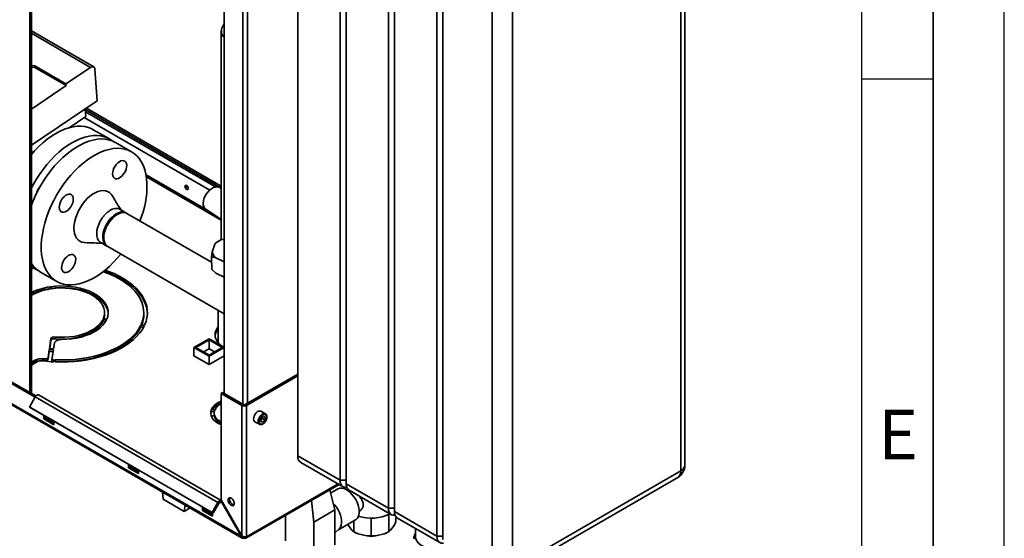
# Paper-space layout 'Blatt3' of a CAD drawing. Units: millimetres. Extents: x 0 to 4200, y 0 to 2970.
# Drawn here: x 3509 to 4200, y 663 to 1026 of the extents above; entities that cross this region are included whole.
import ezdxf

# ---------------------------------------------------------------- set-up
doc = ezdxf.new("R2010")
doc.units = ezdxf.units.MM
doc.layers.add('61', color=7, linetype='Continuous')
doc.layers.add('62', color=7, linetype='Continuous')
doc.styles.add('SLDTEXTSTYLE0', font='TXT', dxfattribs={"width": 0.75})

psp = doc.layouts.new('Blatt3')

# ---------------------------------------------------------------- linework, layer by layer
at = {"color": 7, "linetype": 'Continuous', "lineweight": 35, "ltscale": 10}
for p, q in [((3516.27, 764.89), (3516.27, 1380.84)), ((3517.33, 764.27), (3517.33, 1380.23)), ((3704.24, 1193.33), (3704.24, 720.49)), ((3972.94, 709.88), (3972.94, 1182.72)), ((3975.87, 713.96), (3975.87, 1186.8)), ((3733.93, 703.35), (3733.93, 1176.19)), ((3738.18, 1173.74), (3738.18, 700.9)), ((3767.88, 683.76), (3767.88, 1156.6)), ((3772.12, 1154.15), (3772.12, 681.31)), ((3801.82, 664.17), (3801.82, 1137.01)), ((3806.06, 1134.56), (3806.06, 661.73)), ((3652.57, 1130.48), (3652.57, 764.21)), ((3840.71, 641.73), (3840.71, 1114.56)), ((3854.85, 1114.56), (3854.85, 641.73)), ((3652.57, 1023.66), (3651.36, 1021.48)), ((3561.09, 993.26), (3517.33, 1018.51)), ((3650.57, 1018.53), (3650.57, 871.98)), ((3519.67, 993.95), (3517.33, 994.29)), ((3519.76, 992.78), (3517.33, 993.14)), ((3541.59, 981.3), (3519.67, 993.95)), ((3519.76, 992.78), (3519.67, 993.95)), ((3541.68, 980.13), (3519.76, 992.78)), ((3541.59, 981.3), (3558.86, 992.92)), ((3561.91, 991.69), (3563.57, 969.46)), ((3541.68, 980.13), (3541.59, 981.3)), ((3517.33, 963.75), (3541.68, 980.13)), ((3563.57, 969.46), (3517.33, 938.35)), ((3555.09, 963.75), (3555.48, 958.51)), ((3646.54, 909.06), (3555.24, 961.76)), ((3555.48, 958.51), (3543.81, 950.66)), ((3572.04, 942.72), (3560.72, 949.25)), ((3587.59, 933.74), (3576.28, 940.27)), ((3519.36, 934.21), (3517.33, 932.85)), ((3627.29, 907.96), (3627.42, 907.9)), ((3650.57, 907.97), (3649.71, 908.55)), ((3583.63, 890.94), (3579.39, 893.39)), ((3639.68, 893.6), (3650.57, 886.29)), ((3664.58, 664.02), (3279.93, 886.02)), ((3280.15, 885.11), (3665.31, 662.82)), ((3643.78, 856.23), (3584.34, 890.53)), ((3649.11, 871.33), (3648.77, 871.13)), ((3652.57, 872.45), (3650.15, 871.88)), ((3565.94, 870.09), (3570.18, 867.64)), ((3570.89, 867.24), (3652.57, 820.1)), ((3646.01, 868.88), (3644.27, 863.27)), ((3643.64, 859.88), (3644.27, 863.27)), ((3643.64, 859.88), (3643.98, 851.1)), ((3646.37, 859.71), (3652.57, 856.65)), ((3517.33, 853.06), (3519.55, 851.78)), ((3643.98, 851.1), (3646.81, 848.54)), ((3523.79, 849.33), (3535.11, 842.8)), ((3652.57, 845.69), (3646.81, 848.54)), ((3530.57, 837.55), (3529.93, 838.95)), ((3529.93, 837.72), (3529.93, 838.95)), ((3529.93, 837.72), (3530.05, 837.47)), ((3531.35, 837.67), (3530.7, 839.07)), ((3648.42, 822.49), (3648.42, 799.89)), ((3570.01, 815.81), (3567.6, 816.19)), ((3567.6, 814.96), (3567.6, 816.19)), ((3570.22, 816.26), (3567.8, 816.63)), ((3568.72, 819.67), (3568.72, 820.89)), ((3596.22, 819.67), (3596.22, 820.89)), ((3567.6, 814.96), (3569.39, 814.68)), ((3596.57, 811.71), (3594.16, 812.08)), ((3594.16, 810.85), (3594.16, 812.08)), ((3594.16, 810.85), (3596, 810.57)), ((3596.78, 812.15), (3594.37, 812.53)), ((3529.97, 795.57), (3531.02, 802.5)), ((3531.02, 801.28), (3531.02, 802.5)), ((3533.91, 802.58), (3533.91, 803.8)), ((3631.36, 796.45), (3641.96, 802.57)), ((3632.77, 796.45), (3641.96, 801.75)), ((3641.96, 802.57), (3652.57, 796.45)), ((3641.96, 801.75), (3651.15, 796.45)), ((3641.96, 795.63), (3641.96, 801.75)), ((3529.04, 789.48), (3529.88, 795)), ((3532.77, 794.85), (3529.88, 795)), ((3529.88, 793.77), (3529.88, 795)), ((3532.86, 795.43), (3529.97, 795.57)), ((3531.02, 801.28), (3530.15, 795.56)), ((3531.72, 787.95), (3532.77, 794.85)), ((3532.86, 795.43), (3533.47, 799.5)), ((3641.96, 790.33), (3631.36, 796.45)), ((3631.36, 790.65), (3631.36, 796.45)), ((3641.96, 791.14), (3632.77, 796.45)), ((3638.08, 793.39), (3641.96, 795.63)), ((3652.57, 796.45), (3641.96, 790.33)), ((3651.15, 796.45), (3641.96, 791.14)), ((3641.96, 795.63), (3645.85, 793.39)), ((3652.39, 796.71), (3652.57, 796.61)), ((3526.63, 788.45), (3526.36, 788.48)), ((3526.36, 787.26), (3526.36, 788.48)), ((3526.63, 787.22), (3526.63, 788.45)), ((3529.88, 793.77), (3529.04, 788.25)), ((3529.04, 788.25), (3529.04, 789.48)), ((3529.88, 793.77), (3532.59, 793.64)), ((3531.72, 786.73), (3531.72, 787.95)), ((3533.31, 787.85), (3533.1, 786.42)), ((3534.11, 787.81), (3533.89, 786.38)), ((3534.11, 786.59), (3534.11, 787.81)), ((3631.36, 790.73), (3631.28, 790.69)), ((3631.28, 790.69), (3641.96, 784.53)), ((3641.96, 784.53), (3652.57, 790.65)), ((3641.96, 784.53), (3641.96, 790.33)), ((3517.33, 786.1), (3519.44, 787.32)), ((3517.33, 784.06), (3521.21, 786.3)), ((3519.44, 786.09), (3517.33, 784.88)), ((3519.44, 786.09), (3519.44, 787.32)), ((3526.36, 787.26), (3526.63, 787.22)), ((3534.08, 786.37), (3534.11, 786.59)), ((3704.24, 777.71), (3667.28, 756.38)), ((3704.24, 776.49), (3668.34, 755.77)), ((3500.54, 772.74), (3519.9, 761.57)), ((3520.49, 762.45), (3501.6, 773.36)), ((3515.94, 754.72), (3520.04, 761.82)), ((3520.04, 761.82), (3648.23, 687.83)), ((3650.05, 689.43), (3522.34, 763.15)), ((3650.45, 764.21), (3651.51, 764.83)), ((3650.45, 764.21), (3650.45, 689.66)), ((3665.08, 755.77), (3650.45, 764.21)), ((3666.14, 756.38), (3651.51, 764.83)), ((3515.94, 754.72), (3644.13, 680.73)), ((3516.69, 754.28), (3515.94, 754.72)), ((3516.69, 754.28), (3644.88, 680.3)), ((3643.81, 753.34), (3646.22, 752.97)), ((3648.92, 756.81), (3648.92, 755.94)), ((3649.66, 756.44), (3649.38, 757.04)), ((3666.14, 756.38), (3665.08, 755.77)), ((3665.08, 755.77), (3665.08, 664.31)), ((3667.28, 756.38), (3668.34, 755.77)), ((3668.34, 755.77), (3668.34, 663.73)), ((3526, 748.91), (3526, 746.41)), ((3527.06, 747.03), (3526, 746.41)), ((3526, 746.41), (3533.07, 742.33)), ((3527.06, 747.03), (3527.06, 748.3)), ((3533.07, 743.56), (3527.06, 747.03)), ((3646.02, 752.53), (3643.6, 752.9)), ((3643.6, 751.67), (3643.6, 752.9)), ((3643.6, 751.67), (3645.67, 751.35)), ((3643.85, 748.23), (3643.6, 748.09)), ((3645.6, 750.49), (3645.6, 749.27)), ((3678.28, 744.45), (3678.49, 746.45)), ((3681.56, 749.93), (3678.38, 751.77)), ((3680.01, 748.05), (3678.49, 746.45)), ((3678.57, 745.86), (3679.33, 746.66)), ((3679.41, 747.42), (3679.33, 746.66)), ((3679.33, 746.66), (3681.09, 745.64)), ((3680.01, 748.05), (3681.31, 747.65)), ((3681.31, 747.65), (3681.09, 745.64)), ((3533.07, 742.33), (3533.07, 744.83)), ((3674.13, 744.41), (3677.31, 742.57)), ((3678.28, 744.45), (3679.58, 744.04)), ((3678.31, 744.77), (3679.58, 744.04)), ((3678.41, 745.71), (3678.57, 745.86)), ((3678.41, 745.7), (3678.57, 745.86)), ((3679.58, 744.04), (3681.09, 745.64)), ((3704.24, 720.49), (3733.93, 703.35)), ((3585.39, 714.63), (3585.39, 712.13)), ((3586.45, 712.75), (3585.39, 712.13)), ((3585.39, 712.13), (3592.46, 708.05)), ((3586.45, 712.75), (3586.45, 714.02)), ((3592.46, 709.28), (3586.45, 712.75)), ((3706.31, 715.91), (3736.01, 698.77)), ((3592.46, 708.05), (3592.46, 710.55)), ((3852.78, 637.15), (3970.86, 705.3)), ((3854.85, 641.73), (3972.94, 709.88)), ((3667.86, 662.68), (3733.2, 700.39)), ((3733.93, 703.35), (3738.18, 703.35)), ((3737.31, 698.34), (3737.31, 697.19)), ((3738.18, 700.9), (3767.88, 683.76)), ((3609.21, 695.2), (3609.8, 690.04)), ((3726.65, 696.61), (3730.35, 682.52)), ((3732.24, 697.22), (3727.24, 694.34)), ((3739.19, 696.61), (3738.82, 696.4)), ((3740.25, 696.32), (3769.95, 679.18)), ((3609.8, 690.04), (3624.63, 681.48)), ((3624.63, 681.48), (3625.21, 685.96)), ((3637.37, 684.63), (3637.37, 682.14)), ((3638.43, 682.75), (3638.43, 684.02)), ((3644.13, 680.73), (3648.23, 687.83)), ((3644.88, 680.3), (3648.98, 687.4)), ((3648.98, 687.4), (3648.23, 687.83)), ((3650.45, 689.66), (3649.95, 689.37)), ((3649.95, 689.25), (3649.95, 689.37)), ((3649.95, 689.37), (3664.58, 664.02)), ((3649.95, 687.49), (3649.95, 689.25)), ((3665.08, 664.31), (3650.45, 689.66)), ((3715.5, 673.95), (3713.77, 689.17)), ((3628.8, 683.89), (3624.63, 681.48)), ((3638.43, 682.75), (3637.37, 682.14)), ((3637.37, 682.14), (3644.44, 678.06)), ((3644.44, 679.28), (3638.43, 682.75)), ((3644.13, 680.73), (3644.88, 680.3)), ((3644.44, 678.06), (3644.44, 680.55)), ((3695.7, 678.75), (3695.7, 660.88)), ((3730.35, 682.52), (3715.5, 673.95)), ((3730.35, 670.27), (3730.35, 682.52)), ((3747.32, 681.68), (3747.68, 681.89)), ((3767.88, 683.76), (3772.12, 683.76)), ((3768.05, 679.4), (3768.05, 667.27)), ((3772.12, 681.31), (3801.82, 664.17)), ((3773.12, 677.7), (3773.12, 674.34)), ((3715.5, 649.45), (3715.5, 673.95)), ((3730.35, 658.02), (3730.35, 670.27)), ((3732.77, 668.66), (3744.74, 675.57)), ((3739.8, 671.7), (3739.4, 672.49)), ((3742.25, 668.28), (3739.8, 671.7)), ((3743.56, 674.89), (3743.56, 667.27)), ((3755.81, 676.73), (3755.81, 664.34)), ((3771.82, 671.7), (3769.36, 668.28)), ((3774.19, 676.73), (3803.89, 659.59)), ((3664.58, 664.02), (3665.08, 664.31)), ((3666.71, 663.65), (3666.71, 662.79)), ((3730.35, 666.4), (3733.13, 669)), ((3743.55, 667.28), (3744.26, 666.87)), ((3746.72, 665.7), (3743.56, 667.27)), ((3752.65, 664.28), (3746.72, 665.7)), ((3758.97, 664.28), (3755.81, 664.34)), ((3764.89, 665.7), (3758.97, 664.28)), ((3767.35, 666.87), (3768.06, 667.28)), ((3769.36, 668.28), (3768.05, 667.27)), ((3786.77, 669.48), (3786.77, 663.77)), ((3801.82, 664.17), (3806.06, 664.17))]:
    psp.add_line(p, q, dxfattribs=at)
at = {"color": 1, "linetype": 'Continuous', "lineweight": 35, "ltscale": 10}
for p, q in [((3665.79, 1122.98), (3665.79, 756.58)), ((3669.04, 1123.66), (3669.04, 757.4)), ((3558.86, 992.92), (3517.33, 1016.88)), ((3555.11, 963.42), (3650.57, 908.33)), ((3650.57, 909.63), (3555.88, 964.28)), ((3642.44, 906.89), (3554.34, 957.74)), ((3641.1, 892.64), (3597.76, 917.66)), ((3598.01, 916.21), (3650.57, 885.87)), ((3732.53, 700.78), (3668.34, 663.73)), ((3649.38, 687.82), (3649.95, 687.49))]:
    psp.add_line(p, q, dxfattribs=at)
at = {"color": 7, "linetype": 'Continuous', "lineweight": 35, "ltscale": 10, "flags": 128}
for points in [[(3561.91, 991.69), (3561.81, 992.26), (3561.61, 992.74), (3561.3, 993.11), (3560.92, 993.34), (3560.46, 993.44), (3559.95, 993.4), (3559.41, 993.23), (3558.86, 992.92)], [(3517.33, 931.91), (3519.57, 934.44), (3522.43, 937.37), (3525.37, 940.08), (3528.37, 942.54), (3531.42, 944.74), (3534.48, 946.65), (3537.55, 948.28), (3540.59, 949.59), (3543.6, 950.6), (3546.54, 951.29), (3549.39, 951.65), (3552.15, 951.68), (3554.79, 951.39), (3557.28, 950.77), (3559.62, 949.83), (3560.72, 949.25)], [(3517.33, 908.35), (3518.48, 910.52), (3520.65, 914.28), (3522.99, 917.92), (3525.49, 921.42), (3528.13, 924.76), (3530.88, 927.91), (3533.74, 930.84), (3536.68, 933.55), (3539.69, 936.01), (3542.73, 938.21), (3545.8, 940.12), (3548.86, 941.75), (3551.91, 943.07), (3554.91, 944.07), (3557.85, 944.76), (3560.71, 945.12), (3563.46, 945.15), (3566.1, 944.86), (3568.6, 944.24), (3570.94, 943.3), (3573.11, 942.05), (3574.07, 941.35)], [(3576.28, 940.27), (3576.22, 940.31), (3573.96, 941.39), (3571.53, 942.16), (3568.96, 942.61), (3566.26, 942.73), (3563.44, 942.52), (3560.54, 941.98), (3557.56, 941.13), (3554.54, 939.95), (3551.48, 938.47), (3548.41, 936.69), (3545.35, 934.63), (3542.33, 932.29), (3539.35, 929.7), (3536.46, 926.86), (3533.65, 923.81), (3530.95, 920.56), (3528.39, 917.14), (3525.97, 913.56), (3523.72, 909.85), (3521.65, 906.04), (3519.77, 902.16), (3518.1, 898.22), (3517.37, 896.3)], [(3598.44, 911.56), (3598.18, 914.94), (3597.67, 918.13), (3596.9, 921.13), (3595.9, 923.9), (3594.66, 926.42), (3593.19, 928.69), (3591.51, 930.68), (3589.62, 932.38), (3587.53, 933.78), (3585.27, 934.86), (3582.85, 935.63), (3580.27, 936.08), (3577.57, 936.2), (3574.76, 935.99), (3571.85, 935.45), (3568.88, 934.6), (3565.85, 933.43), (3562.79, 931.94), (3559.72, 930.16), (3556.67, 928.1), (3553.64, 925.76), (3550.67, 923.17), (3547.77, 920.33), (3544.96, 917.28), (3542.27, 914.03), (3539.7, 910.61), (3537.29, 907.03), (3535.03, 903.32), (3532.96, 899.51), (3531.08, 895.63), (3529.41, 891.69), (3527.96, 887.73), (3526.73, 883.77), (3525.74, 879.85), (3525, 875.98), (3524.5, 872.2), (3524.26, 868.52), (3524.26, 864.99), (3524.53, 861.61), (3525.04, 858.41), (3525.8, 855.41), (3526.8, 852.64), (3528.04, 850.12), (3529.51, 847.85), (3531.19, 845.86), (3533.08, 844.16), (3535.17, 842.77), (3537.43, 841.68), (3539.86, 840.91), (3542.43, 840.46), (3545.13, 840.35), (3547.95, 840.55), (3550.85, 841.09), (3553.83, 841.94), (3556.85, 843.12), (3559.91, 844.6), (3562.98, 846.38), (3566.04, 848.44), (3569.06, 850.78), (3572.03, 853.38), (3574.93, 856.21), (3577.74, 859.26), (3580.01, 861.97)], [(3584.21, 924.3), (3584.03, 925.46), (3583.62, 926.41), (3582.99, 927.1), (3582.17, 927.49), (3581.21, 927.57), (3580.15, 927.33), (3579.04, 926.78), (3577.95, 925.95), (3576.92, 924.88), (3576.01, 923.62), (3575.26, 922.25), (3574.71, 920.82), (3574.39, 919.41), (3574.32, 918.09), (3574.49, 916.92), (3574.9, 915.97), (3575.53, 915.28), (3576.35, 914.89), (3577.31, 914.81), (3578.37, 915.05), (3579.48, 915.61), (3580.57, 916.44), (3581.6, 917.51), (3582.51, 918.76), (3583.26, 920.14), (3583.81, 921.57), (3584.13, 922.98), (3584.21, 924.3)], [(3573.91, 903.03), (3573.19, 904.04), (3572.06, 905.12), (3570.73, 905.91), (3569.23, 906.38), (3567.6, 906.53), (3565.85, 906.35), (3564.02, 905.85), (3562.15, 905.04), (3560.26, 903.93), (3558.39, 902.53), (3556.57, 900.89), (3554.84, 899.01), (3553.23, 896.95), (3551.76, 894.73), (3550.46, 892.4), (3549.35, 889.99), (3548.46, 887.55), (3547.8, 885.13), (3547.38, 882.76), (3547.21, 880.49), (3547.3, 878.35), (3547.63, 876.4), (3548.21, 874.66), (3549.02, 873.16), (3550.05, 871.93), (3551.29, 870.99), (3552.7, 870.36), (3554.27, 870.05), (3554.86, 870.01)], [(3626.23, 907.35), (3626.69, 907.19), (3627.08, 907.27), (3627.34, 907.57), (3627.43, 908.05), (3627.34, 908.63), (3627.08, 909.23), (3626.69, 909.76), (3626.23, 910.13), (3625.77, 910.29), (3625.38, 910.21), (3625.12, 909.91), (3625.03, 909.43), (3625.12, 908.85), (3625.38, 908.25), (3625.77, 907.72), (3626.23, 907.35)], [(3649.71, 908.55), (3648.87, 908.96), (3647.7, 909.16), (3646.4, 909.04), (3645.04, 908.58), (3643.66, 907.82), (3642.32, 906.79), (3641.08, 905.52), (3639.99, 904.07), (3639.09, 902.49), (3638.42, 900.86), (3638.01, 899.23), (3637.87, 897.68)], [(3541.58, 903.25), (3540.49, 902.42), (3539.46, 901.35), (3538.54, 900.1), (3537.8, 898.72), (3537.25, 897.3), (3536.93, 895.89), (3536.85, 894.56), (3537.02, 893.4), (3537.44, 892.45), (3538.07, 891.76), (3538.88, 891.37), (3539.85, 891.29), (3540.91, 891.53), (3542.01, 892.08), (3543.11, 892.91), (3544.14, 893.98), (3545.05, 895.24), (3545.8, 896.61), (3546.35, 898.04), (3546.67, 899.45), (3546.74, 900.77), (3546.57, 901.94), (3546.16, 902.89), (3545.53, 903.58), (3544.71, 903.97), (3543.75, 904.05), (3542.69, 903.81), (3541.58, 903.25)], [(3583.98, 890.72), (3583.04, 891.23), (3581.76, 891.54), (3580.34, 891.52), (3578.84, 891.16), (3577.28, 890.48), (3575.71, 889.5), (3574.17, 888.23), (3572.71, 886.73), (3571.36, 885.02), (3570.17, 883.15), (3569.15, 881.18), (3568.35, 879.15), (3567.79, 877.14), (3567.47, 875.18), (3567.41, 873.33), (3567.6, 871.64), (3568.06, 870.17), (3568.75, 868.94), (3569.67, 867.99), (3570.55, 867.46)], [(3584.34, 890.53), (3583.74, 890.82), (3582.46, 891.13), (3581.05, 891.11), (3579.54, 890.75), (3577.98, 890.07), (3576.41, 889.09), (3574.88, 887.82), (3573.42, 886.32), (3572.07, 884.61), (3570.87, 882.74), (3569.86, 880.77), (3569.06, 878.75), (3568.49, 876.73), (3568.17, 874.77), (3568.11, 872.92), (3568.31, 871.23), (3568.76, 869.76), (3569.46, 868.53), (3570.37, 867.59), (3570.89, 867.24)], [(3538.5, 852.25), (3538.67, 851.08), (3539.08, 850.13), (3539.71, 849.44), (3540.53, 849.05), (3541.49, 848.97), (3542.55, 849.21), (3543.66, 849.77), (3544.75, 850.6), (3545.78, 851.67), (3546.7, 852.92), (3547.44, 854.3), (3547.99, 855.73), (3548.31, 857.14), (3548.39, 858.46), (3548.22, 859.62), (3547.8, 860.57), (3547.17, 861.26), (3546.36, 861.65), (3545.39, 861.73), (3544.33, 861.49), (3543.23, 860.94), (3542.13, 860.11), (3541.1, 859.04), (3540.19, 857.78), (3539.44, 856.41), (3538.89, 854.98), (3538.57, 853.57), (3538.5, 852.25)], [(3518.65, 852.3), (3518.42, 852.25), (3517.33, 852.02)], [(3517.33, 851.7), (3519, 852.06), (3519.04, 852.07)], [(3598.71, 820.28), (3598.64, 821.51), (3598.22, 824.16), (3597.44, 826.79), (3596.31, 829.38), (3594.85, 831.91), (3593.05, 834.37), (3590.92, 836.74), (3588.49, 839.01), (3585.76, 841.16), (3582.75, 843.19), (3579.48, 845.08), (3575.97, 846.81), (3572.24, 848.39), (3568.31, 849.79), (3567.97, 849.9)], [(3569.05, 850.77), (3572.24, 849.61), (3575.97, 848.04), (3579.48, 846.3), (3582.75, 844.42), (3585.76, 842.39), (3588.49, 840.24), (3590.92, 837.97), (3593.05, 835.6), (3594.85, 833.14), (3596.31, 830.61), (3597.44, 828.02), (3598.22, 825.39), (3598.64, 822.73), (3598.71, 820.06), (3598.42, 817.4), (3597.78, 814.76), (3596.78, 812.15)], [(3567.58, 849.6), (3568.55, 849.26), (3572.38, 847.8), (3576, 846.16), (3579.38, 844.36), (3582.5, 842.41), (3585.34, 840.32), (3587.88, 838.11), (3590.11, 835.78), (3592.01, 833.36), (3593.57, 830.87), (3594.77, 828.3), (3595.62, 825.69), (3596.1, 823.05), (3596.22, 820.4), (3595.97, 817.75), (3595.35, 815.12), (3594.37, 812.53)], [(3530.7, 839.07), (3534.17, 839.46), (3537.7, 839.64), (3541.23, 839.59), (3544.74, 839.32), (3548.18, 838.84), (3551.5, 838.14), (3554.68, 837.23), (3557.66, 836.14), (3560.42, 834.86), (3562.92, 833.41), (3565.14, 831.82), (3567.04, 830.1), (3568.61, 828.27), (3569.82, 826.35), (3570.66, 824.36), (3571.13, 822.34), (3571.21, 820.3), (3570.9, 818.26), (3570.22, 816.26)], [(3571.21, 820.28), (3571.13, 821.12), (3570.66, 823.14), (3569.82, 825.12), (3568.61, 827.04), (3567.04, 828.87), (3565.14, 830.6), (3562.92, 832.19), (3560.42, 833.63), (3557.66, 834.91), (3554.68, 836.01), (3551.5, 836.91), (3548.18, 837.61), (3544.74, 838.1), (3541.23, 838.37), (3537.7, 838.41), (3534.17, 838.24), (3531.23, 837.92)], [(3531.35, 837.67), (3534.55, 838.04), (3537.8, 838.2), (3541.06, 838.15), (3544.3, 837.9), (3547.47, 837.45), (3550.53, 836.81), (3553.46, 835.97), (3556.21, 834.96), (3558.75, 833.78), (3561.06, 832.45), (3563.1, 830.98), (3564.86, 829.39), (3566.3, 827.71), (3567.42, 825.94), (3568.2, 824.11), (3568.63, 822.24), (3568.71, 820.36), (3568.43, 818.48), (3567.8, 816.63)], [(3567.6, 816.19), (3566.5, 814.35), (3565.06, 812.6), (3563.29, 810.95), (3561.21, 809.43), (3558.85, 808.05), (3556.24, 806.83), (3553.4, 805.79), (3550.38, 804.94), (3547.22, 804.29), (3543.95, 803.84), (3540.61, 803.61), (3537.25, 803.6), (3533.91, 803.8)], [(3570.01, 815.81), (3568.87, 813.89), (3567.38, 812.04), (3565.55, 810.3), (3563.4, 808.68), (3560.96, 807.21), (3558.26, 805.9), (3555.32, 804.77), (3552.2, 803.82), (3548.91, 803.08), (3545.5, 802.55), (3542.02, 802.23), (3538.49, 802.13)], [(3596.57, 811.71), (3595.18, 809.17), (3593.46, 806.7), (3591.41, 804.32), (3589.05, 802.04), (3586.39, 799.86), (3583.46, 797.81), (3580.26, 795.9), (3576.81, 794.13), (3573.14, 792.53), (3569.26, 791.08), (3565.21, 789.82), (3561, 788.74), (3556.66, 787.85), (3552.21, 787.15), (3547.68, 786.65), (3543.1, 786.36), (3538.5, 786.26), (3533.89, 786.38)], [(3533.91, 802.58), (3537.25, 802.37), (3540.61, 802.39), (3543.95, 802.62), (3547.22, 803.06), (3550.38, 803.71), (3553.4, 804.57), (3556.24, 805.61), (3558.85, 806.83), (3561.21, 808.21), (3563.29, 809.73), (3565.06, 811.38), (3566.5, 813.13), (3567.6, 814.96)], [(3594.16, 812.08), (3592.74, 809.51), (3590.96, 807.02), (3588.83, 804.61), (3586.37, 802.32), (3583.6, 800.15), (3580.54, 798.11), (3577.19, 796.23), (3573.59, 794.5), (3569.76, 792.96), (3565.73, 791.59), (3561.52, 790.42), (3557.15, 789.46), (3552.67, 788.7), (3548.09, 788.15), (3543.45, 787.82), (3538.78, 787.71), (3534.11, 787.81)], [(3534.11, 786.59), (3538.78, 786.48), (3543.45, 786.59), (3548.09, 786.92), (3552.67, 787.47), (3557.15, 788.23), (3561.52, 789.2), (3565.73, 790.37), (3569.76, 791.73), (3573.59, 793.28), (3577.19, 795), (3580.54, 796.88), (3583.6, 798.92), (3586.37, 801.09), (3588.83, 803.39), (3590.96, 805.79), (3592.74, 808.28), (3594.16, 810.85)], [(3648.42, 810.88), (3647.79, 810.08), (3646.89, 808.56), (3646.35, 806.98), (3646.17, 805.38), (3646.35, 803.78), (3646.89, 802.21), (3647.79, 800.69), (3649.01, 799.25), (3650.56, 797.92), (3652.39, 796.71)], [(3533.47, 799.5), (3533.64, 800.03), (3533.97, 800.53), (3534.46, 800.99), (3535.09, 801.38), (3535.83, 801.71), (3536.67, 801.94), (3537.56, 802.09), (3538.49, 802.13)], [(3529.04, 789.48), (3528.96, 789.24), (3528.8, 789.01), (3528.55, 788.81), (3528.24, 788.65), (3527.87, 788.52), (3527.47, 788.45), (3527.05, 788.42), (3526.63, 788.45)], [(3526.63, 787.22), (3527.05, 787.2), (3527.47, 787.22), (3527.87, 787.3), (3528.24, 787.42), (3528.55, 787.59), (3528.8, 787.79), (3528.96, 788.01), (3529.04, 788.25)], [(3522.34, 763.15), (3522.22, 763.2), (3521.81, 763.25), (3521.35, 763.11), (3520.87, 762.81), (3520.42, 762.37), (3520.04, 761.82)], [(3643.6, 752.9), (3643.18, 751.43), (3643.13, 749.95), (3643.45, 748.48), (3644.15, 747.05), (3645.19, 745.69), (3646.57, 744.44), (3648.26, 743.31), (3650.2, 742.34), (3650.45, 742.24)], [(3643.13, 749.88), (3643.18, 750.21), (3643.6, 751.67)], [(3650.45, 744.1), (3649.22, 744.83), (3647.83, 745.94), (3646.75, 747.16), (3646.02, 748.46), (3645.65, 749.81), (3645.65, 751.18), (3646.02, 752.53)], [(3675.11, 750.63), (3674.34, 749.66), (3673.74, 748.54), (3673.37, 747.39), (3673.25, 746.29), (3673.4, 745.36), (3673.8, 744.67), (3674.13, 744.41)], [(3678.78, 748.29), (3678.07, 747.38), (3677.53, 746.35), (3677.21, 745.28), (3677.15, 744.28), (3677.34, 743.46), (3677.77, 742.9), (3678.4, 742.64), (3679.17, 742.71), (3680, 743.11), (3680.8, 743.8), (3681.51, 744.71), (3682.05, 745.75), (3682.37, 746.82), (3682.44, 747.81), (3682.24, 748.63), (3681.81, 749.2), (3681.18, 749.46), (3680.41, 749.38), (3679.59, 748.98), (3678.78, 748.29)], [(3738.6, 698.37), (3738.3, 698.33), (3737.08, 698.38), (3736.01, 698.77), (3735.13, 699.5), (3734.47, 700.54), (3734.07, 701.84), (3733.93, 703.35)], [(3659.71, 687), (3659.58, 687.95), (3659.2, 688.93), (3658.61, 689.83), (3657.9, 690.54), (3657.14, 690.98), (3656.42, 691.09), (3655.84, 690.87), (3655.46, 690.32), (3655.33, 689.53), (3655.46, 688.59), (3655.84, 687.61), (3656.42, 686.71), (3657.14, 686), (3657.9, 685.56), (3658.61, 685.44), (3659.2, 685.67), (3659.58, 686.21), (3659.71, 687)], [(3656.39, 690.15), (3656.52, 690.94), (3656.59, 691.1)], [(3732.24, 697.22), (3732.65, 697.43), (3733.86, 697.76), (3735.19, 697.77), (3736.63, 697.45), (3738.11, 696.81), (3739.61, 695.87), (3741.08, 694.66), (3742.47, 693.21), (3743.75, 691.57), (3744.87, 689.78), (3745.81, 687.88), (3746.54, 685.95), (3747.04, 684.03), (3747.3, 682.18), (3747.3, 680.45), (3747.04, 678.89), (3746.54, 677.54), (3745.81, 676.45), (3744.87, 675.65), (3744.74, 675.57)], [(3649.95, 687.49), (3649.92, 687.67), (3649.85, 687.8), (3649.74, 687.88), (3649.6, 687.9), (3649.44, 687.85), (3649.27, 687.74), (3649.11, 687.59), (3648.98, 687.4)], [(3729.15, 687.07), (3730.09, 686.07), (3731.36, 684.42), (3732.49, 682.63), (3733.43, 680.74), (3734.16, 678.8), (3734.66, 676.88), (3734.91, 675.03), (3734.91, 673.3), (3734.66, 671.74), (3734.16, 670.4), (3733.43, 669.31), (3733.13, 669)], [(3772.54, 678.78), (3772.24, 678.74), (3771.02, 678.79), (3769.95, 679.18), (3769.07, 679.91), (3768.41, 680.95), (3768.01, 682.25), (3767.88, 683.76)], [(3809.51, 656.35), (3809.18, 656.24), (3807.11, 655.68), (3804.91, 655.3), (3802.63, 655.12), (3800.33, 655.15), (3798.07, 655.38), (3795.9, 655.8), (3793.86, 656.41), (3792, 657.19), (3790.38, 658.13), (3789.02, 659.2), (3787.97, 660.38), (3787.23, 661.63), (3786.84, 662.94), (3786.77, 663.77)], [(3806.48, 659.19), (3806.18, 659.15), (3804.96, 659.2), (3803.89, 659.59), (3803.01, 660.32), (3802.36, 661.36), (3801.95, 662.66), (3801.82, 664.17)]]:
    psp.add_lwpolyline(points, dxfattribs=at)
at = {"color": 1, "linetype": 'Continuous', "lineweight": 35, "ltscale": 10, "flags": 128}
psp.add_lwpolyline([(3677.29, 742.58), (3676.99, 742.83), (3676.58, 743.52), (3676.43, 744.46), (3676.55, 745.55), (3676.93, 746.7), (3677.52, 747.82), (3678.29, 748.8)], dxfattribs=at)
at = {"color": 7, "linetype": 'Continuous', "lineweight": 35, "ltscale": 100}
for centre, radius, start, end in [((3657.06, 1018.52), 6.42, 152.48988, 225.62545), ((3532.09, 901.6), 11.58, 138.94951, 165.51922), ((3532.62, 910.42), 65.83, 337.54004, 0.98905), ((3628.6, 910.1), 2.5, 177.7521, 238.53542), ((3642.53, 897.3), 4.67, 175.31154, 232.43522), ((3655.67, 859.93), 13.16, 114.7582, 137.18078), ((3651.12, 864.91), 7.05, 193.49845, 227.6143), ((3533.4, 865.64), 18.93, 211.88675, 239.48745), ((3528.34, 867.01), 17.58, 231.24476, 248.01655), ((3536.35, 796.27), 43.16, 98.56053, 116.14547), ((3536.19, 795.56), 42.62, 98.44942, 116.25658), ((3536.22, 799.39), 38.58, 98.41292, 119.30927), ((3558.44, 819.69), 10.28, 342.33296, 359.88951), ((3576.29, 819.73), 19.93, 338.58953, 359.82345), ((3654.79, 803.8), 8.66, 137.45765, 173.55024), ((3533.28, 801.34), 2.54, 75.64713, 152.71426), ((3533.28, 800.11), 2.54, 75.64713, 152.71426), ((3524.71, 777.18), 11.43, 81.69937, 117.44679), ((3538.68, 886.17), 98.47, 265.95092, 266.87853), ((3524.71, 775.95), 11.43, 81.69937, 117.44679), ((3524.72, 779.54), 7.62, 81.69937, 117.44679), ((3538.58, 887.67), 101.41, 262.76995, 266.89974), ((3538.67, 884.93), 98.44, 265.95087, 266.77135), ((3654.66, 746.8), 12.67, 109.40079, 148.89408), ((3655.3, 744.52), 13.89, 110.47607, 141.08923), ((3654.88, 747.88), 10.04, 116.18864, 149.53988), ((3666.71, 758.91), 3.54, 242.61604, 297.38396), ((3666.71, 757.47), 1.23, 242.61604, 297.38396), ((3646.05, 744.38), 4.44, 95.46669, 119.6016), ((3653.38, 750.13), 7.83, 186.30002, 247.99438), ((3677.5, 749.02), 2.89, 72.27706, 146.00039), ((3676.16, 748.14), 3.32, 316.60754, 347.03176), ((3708.99, 719.89), 4.8, 172.74484, 235.94772), ((3965.87, 713.96), 10, 299.99119, 0), ((3742.94, 700.3), 4.8, 172.74484, 235.94772), ((3650.68, 686.63), 2.73, 105.55233, 153.79478), ((3660.5, 690.04), 4.12, 178.58747, 255.99309), ((3755.7, 705.57), 28.9, 251.90014, 297.14284), ((3776.88, 680.71), 4.8, 172.74484, 235.94772), ((3667.35, 663.57), 1, 230.81497, 9.22027), ((3752.98, 682.06), 17.52, 240.15388, 249.06596), ((3755.81, 692.17), 28.07, 263.53553, 276.46447), ((3758.69, 681.94), 17.39, 290.90102, 299.87914)]:
    psp.add_arc(centre, radius, start, end, dxfattribs=at)
at = {"color": 1, "linetype": 'Continuous', "lineweight": 35, "ltscale": 100}
for centre, radius, start, end in [((3680.69, 747.18), 2.89, 72.39934, 145.98128), ((3970.86, 714.46), 5.03, 294.36544, 354.30101), ((3968.04, 709.34), 4.93, 305.00923, 6.29821)]:
    psp.add_arc(centre, radius, start, end, dxfattribs=at)
at = {"color": 7, "linetype": 'Continuous', "lineweight": 35, "ltscale": 10}
for points, knots in [([(3580.35, 892.84), (3579.57, 894.01), (3577.96, 896.44), (3575.88, 899.8), (3574.53, 902.02), (3573.91, 903.03)], [0, 0, 0, 0, 0.333131, 0.69612, 1, 1, 1, 1]), ([(3579.37, 893.35), (3579.27, 893.42), (3578.78, 893.8), (3577.61, 894.04), (3575.94, 894.02), (3574.12, 893.51), (3572.25, 892.54), (3570.39, 891.16), (3568.62, 889.42), (3567, 887.39), (3565.61, 885.13), (3564.48, 882.75), (3563.67, 880.33), (3563.2, 877.96), (3563.1, 875.74), (3563.37, 873.74), (3564, 872.07), (3564.86, 870.82), (3565.63, 870.34), (3565.97, 870.13)], [0, 0, 0, 0, 0.013865, 0.076365, 0.138865, 0.201365, 0.263865, 0.326365, 0.388865, 0.451365, 0.513865, 0.576365, 0.638865, 0.701365, 0.763865, 0.826365, 0.888865, 0.951365, 1, 1, 1, 1]), ([(3646.74, 869.87), (3646.98, 870.03), (3647.66, 870.48), (3648.37, 870.87), (3648.82, 871.12)], [0, 0, 0, 0, 0.359776, 1, 1, 1, 1]), ([(3554.86, 870.01), (3557.09, 869.96), (3561.1, 869.87), (3565.12, 869.64), (3566.91, 869.53)], [0, 0, 0, 0, 0.553747, 1, 1, 1, 1]), ([(3646.01, 868.88), (3646.11, 869.04), (3646.35, 869.45), (3646.59, 869.71), (3646.74, 869.87)], [0, 0, 0, 0, 0.386665, 1, 1, 1, 1]), ([(3646.37, 859.71), (3646.01, 859.76), (3645.07, 859.9), (3644.18, 859.89), (3643.64, 859.88)], [0, 0, 0, 0, 0.386665, 1, 1, 1, 1]), ([(3677.31, 742.62), (3677.41, 742.55), (3677.73, 742.33), (3678.39, 742.3), (3679.2, 742.47), (3680.03, 742.93), (3680.84, 743.64), (3681.55, 744.54), (3682.12, 745.57), (3682.49, 746.65), (3682.63, 747.71), (3682.53, 748.65), (3682.2, 749.37), (3681.85, 749.81), (3681.59, 749.9), (3681.55, 749.92)], [0, 0, 0, 0, 0.0429187, 0.1237144, 0.2054702, 0.2918431, 0.3808226, 0.4698053, 0.5586531, 0.6477697, 0.737565, 0.8285584, 0.909794, 0.9873597, 1, 1, 1, 1]), ([(3739.81, 696.77), (3739.7, 696.76), (3739.46, 696.76), (3739.29, 696.65), (3739.2, 696.59)], [0, 0, 0, 0, 0.459936, 1, 1, 1, 1]), ([(3750.2, 686.21), (3750.18, 686.58), (3750.13, 687.32), (3749.79, 688.45), (3749.26, 689.56), (3748.55, 690.66), (3747.78, 691.63), (3747.22, 692.2), (3746.99, 692.43)], [0, 0, 0, 0, 0.1703, 0.345953, 0.516151, 0.690702, 0.872653, 1, 1, 1, 1]), ([(3747.68, 681.89), (3747.69, 681.89), (3748.04, 682.05), (3748.63, 682.55), (3749.38, 683.39), (3749.92, 684.42), (3750.17, 685.38), (3750.19, 686.01), (3750.2, 686.21)], [0, 0, 0, 0, 0.006832, 0.222579, 0.444432, 0.661298, 0.885855, 1, 1, 1, 1]), ([(3773.12, 674.34), (3772.73, 673.49), (3772.3, 672.58), (3771.85, 671.76), (3771.82, 671.7)], [0, 0, 0, 0, 0.92137, 1, 1, 1, 1]), ([(3664.58, 664.02), (3664.64, 663.8), (3664.74, 663.36), (3665.13, 662.89), (3665.66, 662.64), (3666.22, 662.63), (3666.57, 662.75), (3666.71, 662.79)], [0, 0, 0, 0, 0.209052, 0.427821, 0.646592, 0.865364, 1, 1, 1, 1]), ([(3668.34, 663.73), (3668.14, 663.68), (3667.74, 663.57), (3666.97, 663.57), (3666.18, 663.73), (3665.52, 663.99), (3665.21, 664.22), (3665.08, 664.31)], [0, 0, 0, 0, 0.209052, 0.427821, 0.646592, 0.865364, 1, 1, 1, 1]), ([(3743.56, 667.27), (3743.16, 667.53), (3742.73, 667.82), (3742.29, 668.25), (3742.25, 668.28)], [0, 0, 0, 0, 0.92137, 1, 1, 1, 1]), ([(3755.81, 664.34), (3754.85, 664.28), (3753.81, 664.21), (3752.73, 664.28), (3752.65, 664.28)], [0, 0, 0, 0, 0.92137, 1, 1, 1, 1]), ([(3768.05, 667.27), (3767.09, 666.75), (3766.05, 666.18), (3764.98, 665.74), (3764.89, 665.7)], [0, 0, 0, 0, 0.92137, 1, 1, 1, 1]), ([(3786.77, 666.02), (3786.64, 665.82), (3786.22, 665.17), (3785.89, 663.99), (3785.71, 662.95), (3785.78, 662.42), (3785.79, 662.36)], [0, 0, 0, 0, 0.18317, 0.575464, 0.956196, 1, 1, 1, 1])]:
    psp.add_open_spline(points, degree=3, knots=knots, dxfattribs=at)
at = {"layer": '61', "ltscale": 10}
psp.add_line((4200, 0), (4200, 2970), dxfattribs=at)
at = {"layer": '61', "color": 7, "linetype": 'Continuous', "lineweight": 35, "ltscale": 10}
psp.add_line((4150, 50), (4150, 2920), dxfattribs=at)
at = {"layer": '61', "color": 7, "linetype": 'Continuous', "ltscale": 10}
psp.add_line((4100, 474.54), (4100, 2870), dxfattribs=at)
at = {"layer": '62', "color": 7, "linetype": 'Continuous', "ltscale": 10}
psp.add_line((4100, 985), (4150, 985), dxfattribs=at)

# ---------------------------------------------------------------- texts
at = {"layer": '62', "ltscale": 10, "insert": (4125.42, 752.9), "char_height": 35, "attachment_point": 2, "style": 'SLDTEXTSTYLE0'}
psp.add_mtext('E', dxfattribs=at)

doc.saveas('drawing.dxf')
